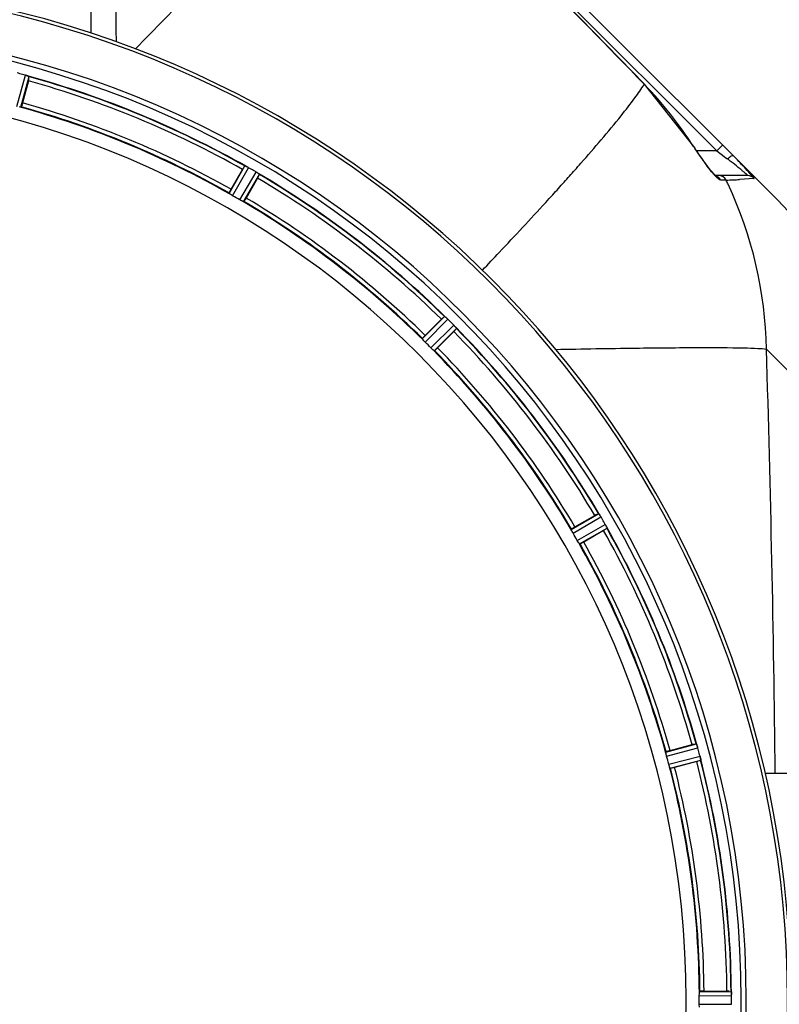
# Model space of a CAD drawing. Units: millimetres. Extents: x -1591 to 2969, y -468 to 3099.
# Drawn here: x 305 to 490, y 233 to 472 of the extents above; entities that cross this region are included whole.
import ezdxf

# ---------------------------------------------------------------- set-up
doc = ezdxf.new("R2010")
doc.units = ezdxf.units.MM
doc.header["$LTSCALE"] = 46.255
doc.layers.get('0').update_dxf_attribs({"linetype": 'CONTINUOUS'})
for name, color, linetype in [('02___PRT_ALL_AXES', 7, 'CONTINUOUS'), ('BEZUGSACHSEN', 7, 'CONTINUOUS'), ('RUNDUNGEN', 7, 'CONTINUOUS')]:
    doc.layers.add(name, color=color, linetype=linetype)

msp = doc.modelspace()

# ---------------------------------------------------------------- linework, layer by layer
at = {"color": 7, "linetype": 'Continuous'}
for p, q in [((489.383, 428.266), (389.561, 528.088)), ((307.244, 457.488), (305.805, 452.12)), ((468.761, 441.569), (456.768, 456.689)), ((356.435, 431.148), (359.214, 435.961)), ((472.532, 436.215), (472.111, 436.756)), ((362.877, 433.846), (360.098, 429.033)), ((474.062, 434.482), (473.85, 434.687)), ((481.872, 434.489), (474.055, 434.489)), ((403.575, 395.672), (407.505, 399.602)), ((410.496, 396.611), (406.566, 392.681)), ((439.927, 349.204), (444.741, 351.983)), ((446.856, 348.32), (442.042, 345.541)), ((463.014, 294.911), (468.383, 296.349)), ((469.477, 292.264), (464.109, 290.825)), ((471.262, 236.492), (476.82, 236.492)), ((477.94, 233.327), (477.942, 233.677))]:
    msp.add_line(p, q, dxfattribs=at)
at = {"color": 9, "linetype": 'Continuous'}
for p, q in [((403.229, 511.591), (474.332, 440.489)), ((304.441, 451.287), (306.505, 458.846)), ((305.422, 451.083), (307.452, 458.515)), ((456.725, 456.647), (456.768, 456.689)), ((468.71, 441.537), (468.761, 441.569)), ((474.332, 440.489), (469.468, 440.489)), ((475.746, 441.903), (474.332, 440.489)), ((474.332, 440.489), (476.171, 439.109)), ((476.171, 439.109), (476.578, 438.804)), ((476.578, 438.804), (476.964, 438.515)), ((355.974, 430.144), (359.793, 436.834)), ((356.811, 429.594), (360.696, 436.399)), ((358.565, 428.582), (362.516, 435.349)), ((359.46, 428.131), (363.344, 434.784)), ((476.623, 433.374), (475.307, 433.374)), ((483.396, 433.784), (479.866, 433.519)), ((402.87, 394.822), (408.291, 400.296)), ((403.537, 394.074), (409.05, 399.642)), ((404.968, 392.642), (410.536, 398.156)), ((405.716, 391.975), (411.19, 397.396)), ((494.772, 384.019), (486.407, 392.383)), ((439.026, 348.565), (445.679, 352.45)), ((439.476, 347.67), (446.243, 351.621)), ((440.489, 345.917), (447.294, 349.802)), ((441.038, 345.079), (447.729, 348.899)), ((461.978, 294.527), (469.409, 296.557)), ((462.181, 293.546), (469.74, 295.611)), ((462.705, 291.59), (470.284, 293.582)), ((463.02, 290.639), (470.471, 292.597)), ((470.104, 235.39), (477.94, 235.428)), ((470.162, 236.39), (477.865, 236.427)), ((470.104, 233.365), (477.94, 233.327))]:
    msp.add_line(p, q, dxfattribs=at)
at = {"color": 7, "linetype": 'Continuous'}
for points in [[(456.768, 456.689), (450.737, 462.904), (441.194, 472.719), (431.345, 482.83), (421.188, 493.237), (410.724, 503.938), (402.908, 511.92)], [(470.693, 438.694), (470.181, 439.43), (469.657, 440.204), (469.124, 441.009), (468.761, 441.569)], [(472.111, 436.756), (471.661, 437.352), (471.188, 437.999), (470.693, 438.694)], [(473.85, 434.687), (473.586, 434.965), (473.274, 435.316), (472.921, 435.733), (472.532, 436.215)], [(474.151, 434.371), (474.203, 434.347), (474.262, 434.315), (474.203, 434.359), (474.062, 434.482)]]:
    msp.add_lwpolyline(points, dxfattribs=at)
at = {"color": 9, "linetype": 'Continuous'}
for centre, radius, start, end in [((-10134.202, -9812.53), 14752.076, 44.1163306, 44.4159548), ((245.272, 234.377), 246.237, 195, 165), ((245.272, 234.377), 232.635, 60.44603, 74.55151), ((245.272, 234.377), 231.557, 60.52333, 74.47667), ((387.107, 389.121), 96.987, 32.71358, 44.12604), ((245.272, 234.377), 226, 60.5362, 74.4638), ((245.272, 234.377), 224.863, 60.4369, 74.56064), ((543.053, 489.288), 88.358, 212.71276, 214.06684), ((13.884, 813.579), 569.377, 318.43569, 318.65819), ((425.898, 370.421), 85.114, 52.37837, 53.13244), ((429.919, 375.606), 78.553, 50.79062, 52.39248), ((-38.451, 860.021), 639.347, 318.080755, 318.433295), ((435.698, 382.708), 69.397, 49.97117, 50.78143), ((245.272, 234.377), 231.557, 45.52333, 59.47667), ((245.272, 234.377), 232.635, 45.44604, 59.55384), ((-103.96, 918.824), 727.377, 317.758745, 318.081625), ((463.086, 774.662), 341.557, 272.27142, 272.56311), ((388.914, 390.933), 97.437, 25.17864, 25.82148), ((468.683, 651.089), 217.857, 272.54579, 272.94239), ((388.015, 390.56), 98.409, 1.06141, 25.15224), ((245.272, 234.377), 224.863, 45.43691, 59.56298), ((245.272, 234.377), 226, 45.5362, 59.4638), ((-154.835, 964.979), 796.068, 317.579094, 317.761), ((245.272, 234.377), 232.635, 30.44616, 44.55396), ((245.272, 234.377), 231.557, 30.52333, 44.47667), ((245.272, 234.377), 224.863, 30.43702, 44.56309), ((245.272, 234.377), 226, 30.5362, 44.4638), ((-4668.941, 234.393), 5157.769, 0.610819, 1.755332), ((245.272, 234.377), 232.635, 15.44849, 29.55397), ((245.272, 234.377), 231.557, 15.52333, 29.47667), ((245.272, 234.377), 224.863, 15.43936, 29.5631), ((245.272, 234.377), 226, 15.5362, 29.4638), ((245.272, 234.377), 231.557, 0.52333, 14.47667), ((245.272, 234.377), 232.635, 0.45016, 14.55628), ((245.272, 234.377), 224.863, 0.44096, 14.56541), ((245.272, 234.377), 226, 0.5362, 14.4638)]:
    msp.add_arc(centre, radius, start, end, dxfattribs=at)
at = {"color": 7, "linetype": 'Continuous'}
for centre, radius, start, end in [((245.272, 234.377), 247.056, 195, 165), ((245.272, 234.377), 236.237, 180.97018, 179.02982), ((242.951, 225.671), 241.681, 75.08583, 75.25184), ((243.988, 229.585), 237.632, 74.91558, 75.08442), ((245.004, 233.333), 233.749, 74.74534, 74.91699), ((304.346, 451.019), 8.119, 73.69326, 74.57573), ((304.721, 452.317), 6.769, 71.61978, 73.65783), ((309.97, 466.534), 8.384, 250.48193, 250.99266), ((283.376, 463.903), 24.715, 344.95632, 346.11446), ((245.272, 234.377), 232.558, 60.51242, 74.48513), ((245.272, 234.377), 221.628, 270, 90), ((245.272, 234.377), 225, 60.52969, 74.47031), ((411.773, 372.655), 94.202, 43.85763, 45.00433), ((415.965, 376.674), 88.394, 42.58622, 43.86189), ((383.083, 422.182), 27.561, 149.44724, 150.00171), ((363.693, 444.281), 8.385, 244.00007, 244.50984), ((355.682, 427.222), 10.461, 63.18286, 63.81993), ((356.605, 429.068), 8.397, 63.13099, 63.92369), ((357.265, 430.375), 6.933, 61.55132, 63.1098), ((357.478, 430.777), 6.478, 61.97047, 63.17357), ((357.2, 430.268), 7.058, 60.98236, 61.92661), ((357.264, 430.372), 6.936, 60.33982, 61.55765), ((356.531, 429.059), 8.44, 60.42948, 60.99323), ((242.761, 230.028), 237.693, 59.91562, 60.25322), ((242.833, 230.152), 237.549, 59.74671, 59.91561), ((358.402, 428.345), 8.123, 58.69484, 59.57585), ((359.024, 429.381), 6.915, 57.48292, 59.66783), ((359.251, 429.738), 6.491, 57.47909, 58.7055), ((358.717, 428.916), 7.471, 56.47763, 57.41834), ((358.848, 429.108), 7.239, 56.49533, 57.46876), ((367.536, 441.431), 7.837, 235.53323, 236.00831), ((423.959, 384.011), 77.544, 41.01226, 42.59204), ((341.483, 446.22), 24.715, 329.95632, 331.11446), ((245.272, 234.377), 232.558, 45.51242, 59.48746), ((247.425, 238.107), 220.528, 59.73697, 60.26303), ((245.272, 234.377), 225, 45.52969, 59.47031), ((418.672, 357.556), 100, 40.40874, 45), ((424.995, 382.139), 24.715, 133.88554, 135.04368), ((414.066, 406.574), 8.51, 229.00827, 229.52619), ((401.582, 391.792), 10.838, 48.2316, 48.83679), ((403.124, 393.53), 8.515, 48.18881, 48.95845), ((404.188, 394.721), 6.918, 47.47237, 48.17553), ((404.434, 394.987), 6.555, 47.04738, 48.22747), ((404.164, 394.697), 6.952, 46.55208, 47.4639), ((403.773, 394.292), 7.515, 45.38665, 46.96703), ((404.182, 394.715), 6.926, 45.33992, 46.55941), ((241.746, 230.852), 237.657, 44.9156, 45.25324), ((241.707, 230.813), 237.712, 44.74677, 44.91556), ((393.034, 414.101), 24.715, 314.95632, 316.11446), ((404.75, 392.455), 8.123, 43.69485, 44.57585), ((405.624, 393.301), 6.906, 42.49176, 44.66744), ((405.926, 393.577), 6.497, 42.49623, 43.70528), ((405.236, 392.956), 7.426, 41.48605, 42.43554), ((405.392, 393.091), 7.219, 41.4988, 42.47797), ((416.932, 402.708), 7.801, 220.5312, 221.00507), ((245.272, 234.377), 232.558, 30.51254, 44.48758), ((248.298, 237.403), 220.556, 44.737, 45.263), ((245.272, 234.377), 225, 30.52969, 44.47031), ((457.115, 330.589), 24.715, 118.88554, 120.04368), ((453.05, 357.133), 8.713, 214.00813, 214.53457), ((437.038, 346), 10.79, 33.22065, 33.83836), ((438.951, 347.262), 8.498, 33.16935, 33.9533), ((440.275, 348.129), 6.915, 32.48231, 33.15502), ((440.601, 348.334), 6.53, 32.01063, 33.21436), ((440.238, 348.108), 6.957, 31.55029, 32.4742), ((440.248, 348.12), 6.942, 31.08641, 31.96574), ((440.257, 348.118), 6.936, 30.33968, 31.55771), ((439.053, 347.398), 8.339, 30.42696, 31.09239), ((241.011, 231.918), 237.591, 29.91555, 30.25329), ((240.869, 231.836), 237.754, 29.74679, 29.91554), ((440.229, 345.793), 8.123, 28.69484, 29.57585), ((441.286, 346.38), 6.915, 27.46219, 29.66786), ((441.666, 346.578), 6.485, 27.46008, 28.70568), ((440.691, 346.08), 7.58, 26.44371, 27.39691), ((440.945, 346.205), 7.297, 26.45441, 27.44627), ((454.659, 352.548), 7.811, 205.53768, 206.01066), ((249.002, 236.531), 220.528, 29.73697, 30.26303), ((433.076, 372.189), 27.561, 299.99829, 300.55276), ((245.272, 234.377), 232.558, 15.51248, 29.48758), ((245.272, 234.377), 225, 15.53208, 29.47036), ((474.798, 272.481), 24.715, 103.88554, 105.04368), ((463.077, 293.795), 6.907, 16.55136, 17.7187), ((463.053, 293.786), 6.932, 15.34263, 16.56139), ((242.369, 233.603), 235.675, 14.91418, 15.25466), ((236.565, 232.057), 241.681, 14.74816, 14.91417), ((249.434, 235.493), 220.526, 14.73697, 15.26303), ((462.345, 318.886), 27.561, 284.99829, 285.55276), ((463.63, 291.85), 6.876, 13.51913, 14.66942), ((462.447, 291.544), 8.098, 13.66883, 14.57655), ((463.745, 291.864), 6.761, 11.6184, 13.63121), ((245.272, 234.377), 232.558, 0.51703, 14.48989), ((245.272, 234.377), 225, 0.53437, 14.47267), ((251.706, 234.377), 218.401, 359.73441, 0.26559), ((476.839, 211.777), 24.715, 88.88554, 90.04368), ((474.885, 235.98), 3.022, 3.96292, 5.30279), ((470.927, 235.398), 7.014, 1.54128, 2.70065), ((470.891, 235.396), 7.049, 0.34197, 1.5511), ((241.451, 234.378), 236.491, 359.8303, 0.25444)]:
    msp.add_arc(centre, radius, start, end, dxfattribs=at)
at = {"color": 9, "linetype": 'Continuous'}
for points, knots in [([(322.439, 469.067), (322.472, 484.072), (322.644, 509.688), (323.033, 535.305), (323.406, 545.911)], [0, 0, 0, 0, 0.5857344, 1, 1, 1, 1]), ([(328.603, 466.968), (328.458, 482.371), (327.817, 504.024), (325.681, 530.331), (324.277, 541.242), (323.406, 545.911)], [0, 0, 0, 0, 0.5836441, 0.8200678, 1, 1, 1, 1]), ([(333.231, 465.261), (342.769, 474.941), (359.131, 491.893), (375.122, 509.213), (381.59, 516.803)], [0, 0, 0, 0, 0.5767671, 1, 1, 1, 1]), ([(441.362, 437.477), (444.691, 441.261), (449.177, 446.468), (454.214, 452.932), (456.033, 455.515), (456.725, 456.647)], [0, 0, 0, 0, 0.6150413, 0.8380695, 1, 1, 1, 1]), ([(471.992, 436.794), (471.817, 437.027), (471.086, 438.012), (470.383, 439.018), (469.859, 439.793)], [0, 0, 0, 0, 0.2375221, 1, 1, 1, 1]), ([(478.378, 439.271), (478.311, 439.338), (477.962, 439.259), (477.748, 439.116), (477.59, 439.009)], [0, 0, 0, 0, 0.3316863, 1, 1, 1, 1]), ([(473.879, 434.486), (473.732, 434.645), (473.073, 435.39), (472.46, 436.173), (471.992, 436.794)], [0, 0, 0, 0, 0.2180272, 1, 1, 1, 1]), ([(480.333, 435.846), (480.517, 435.692), (481.026, 435.253), (481.546, 434.823), (481.85, 434.515)], [0, 0, 0, 0, 0.3578437, 1, 1, 1, 1]), ([(475.307, 433.374), (475.091, 433.374), (474.562, 433.793), (474.146, 434.197), (473.879, 434.486)], [0, 0, 0, 0, 0.3542004, 1, 1, 1, 1]), ([(481.85, 434.515), (481.856, 434.509), (481.859, 434.506), (481.875, 434.489), (481.872, 434.489)], [0, 0, 0, 0, 0.7814089, 1, 1, 1, 1]), ([(417.472, 411.524), (418.832, 412.955), (423.988, 418.404), (429.101, 423.893), (432.83, 427.974)], [0, 0, 0, 0, 0.2631203, 1, 1, 1, 1]), ([(435.305, 392.289), (441.741, 392.418), (453.343, 392.622), (468.543, 392.756), (478.458, 392.745), (483.889, 392.578), (485.725, 392.477), (486.407, 392.383)], [0, 0, 0, 0, 0.3778631, 0.6809658, 0.8922673, 0.9595848, 1, 1, 1, 1])]:
    msp.add_open_spline(points, degree=3, knots=knots, dxfattribs=at)
at = {"color": 7, "linetype": 'Continuous'}
for points, knots in [([(306.515, 458.844), (306.575, 458.827), (306.795, 458.764), (307.012, 458.687), (307.169, 458.632)], [0, 0, 0, 0, 0.2734943, 1, 1, 1, 1]), ([(307.167, 458.632), (307.144, 458.64), (307.04, 458.678), (306.936, 458.713), (306.855, 458.74)], [0, 0, 0, 0, 0.2249582, 1, 1, 1, 1]), ([(307.23, 458.61), (307.256, 458.601), (307.328, 458.574), (307.403, 458.551), (307.443, 458.523)], [0, 0, 0, 0, 0.3621742, 1, 1, 1, 1]), ([(307.443, 458.523), (307.445, 458.522), (307.449, 458.52), (307.451, 458.516), (307.452, 458.515)], [0, 0, 0, 0, 0.6118725, 1, 1, 1, 1]), ([(305.805, 452.12), (305.772, 451.997), (305.71, 451.77), (305.633, 451.501), (305.578, 451.333), (305.55, 451.239), (305.529, 451.199), (305.519, 451.161), (305.513, 451.163)], [0, 0, 0, 0, 0.381637, 0.7061671, 0.8303182, 0.922474, 0.9795357, 1, 1, 1, 1]), ([(305.422, 451.083), (305.415, 451.078), (305.381, 451.082), (305.284, 451.089), (305.19, 451.114), (305.118, 451.129)], [0, 0, 0, 0, 0.0875233, 0.2865158, 1, 1, 1, 1]), ([(359.793, 436.834), (359.814, 436.845), (359.896, 436.79), (359.965, 436.77), (360.017, 436.745)], [0, 0, 0, 0, 0.2877064, 1, 1, 1, 1]), ([(363.1, 434.971), (363.081, 434.984), (362.996, 435.043), (362.91, 435.101), (362.844, 435.145)], [0, 0, 0, 0, 0.2258562, 1, 1, 1, 1]), ([(362.844, 435.144), (362.868, 435.129), (362.954, 435.071), (363.039, 435.013), (363.101, 434.97)], [0, 0, 0, 0, 0.2718536, 1, 1, 1, 1]), ([(363.155, 434.933), (363.178, 434.918), (363.24, 434.873), (363.307, 434.832), (363.338, 434.795)], [0, 0, 0, 0, 0.3616497, 1, 1, 1, 1]), ([(363.338, 434.795), (363.34, 434.793), (363.342, 434.79), (363.344, 434.786), (363.344, 434.784)], [0, 0, 0, 0, 0.6128002, 1, 1, 1, 1]), ([(482.471, 434.897), (482.583, 434.768), (482.886, 434.412), (483.195, 434.059), (483.372, 433.821)], [0, 0, 0, 0, 0.3654017, 1, 1, 1, 1]), ([(483.372, 433.821), (483.379, 433.812), (483.382, 433.805), (483.4, 433.784), (483.396, 433.784)], [0, 0, 0, 0, 0.7627465, 1, 1, 1, 1]), ([(356.435, 431.148), (356.371, 431.038), (356.256, 430.833), (356.12, 430.589), (356.039, 430.431), (355.993, 430.345), (355.98, 430.302), (355.96, 430.268), (355.966, 430.265)], [0, 0, 0, 0, 0.381637, 0.7061671, 0.8303182, 0.922474, 0.9795357, 1, 1, 1, 1]), ([(356.221, 429.962), (356.159, 430.001), (356.076, 430.052), (356.002, 430.115), (355.974, 430.135), (355.974, 430.144)], [0, 0, 0, 0, 0.7138306, 0.9128354, 1, 1, 1, 1]), ([(356.811, 429.594), (356.756, 429.626), (356.556, 429.743), (356.363, 429.872), (356.221, 429.962)], [0, 0, 0, 0, 0.2754788, 1, 1, 1, 1]), ([(359.178, 428.255), (359.134, 428.278), (358.927, 428.382), (358.722, 428.49), (358.565, 428.582)], [0, 0, 0, 0, 0.2151567, 1, 1, 1, 1]), ([(359.46, 428.131), (359.452, 428.127), (359.42, 428.141), (359.329, 428.174), (359.243, 428.221), (359.178, 428.254)], [0, 0, 0, 0, 0.0871798, 0.2861838, 1, 1, 1, 1]), ([(360.098, 429.033), (360.035, 428.923), (359.916, 428.72), (359.772, 428.48), (359.676, 428.332), (359.624, 428.248), (359.593, 428.216), (359.574, 428.181), (359.568, 428.185)], [0, 0, 0, 0, 0.3816369, 0.706167, 0.8303181, 0.9224739, 0.9795357, 1, 1, 1, 1]), ([(408.291, 400.296), (408.313, 400.3), (408.379, 400.226), (408.44, 400.189), (408.483, 400.151)], [0, 0, 0, 0, 0.2877045, 1, 1, 1, 1]), ([(410.799, 397.875), (410.818, 397.853), (410.887, 397.775), (410.954, 397.696), (411.003, 397.638)], [0, 0, 0, 0, 0.2719584, 1, 1, 1, 1]), ([(411.002, 397.64), (410.987, 397.658), (410.92, 397.737), (410.852, 397.815), (410.799, 397.875)], [0, 0, 0, 0, 0.2257908, 1, 1, 1, 1]), ([(411.045, 397.589), (411.064, 397.568), (411.112, 397.509), (411.166, 397.452), (411.187, 397.408)], [0, 0, 0, 0, 0.3616048, 1, 1, 1, 1]), ([(411.187, 397.408), (411.188, 397.406), (411.189, 397.402), (411.19, 397.398), (411.19, 397.396)], [0, 0, 0, 0, 0.612881, 1, 1, 1, 1]), ([(403.061, 394.582), (403.012, 394.636), (402.945, 394.707), (402.889, 394.786), (402.868, 394.813), (402.87, 394.822)], [0, 0, 0, 0, 0.7138327, 0.9128366, 1, 1, 1, 1]), ([(403.575, 395.672), (403.485, 395.582), (403.32, 395.414), (403.126, 395.213), (403.007, 395.082), (402.94, 395.011), (402.917, 394.972), (402.888, 394.945), (402.893, 394.94)], [0, 0, 0, 0, 0.381637, 0.7061671, 0.8303182, 0.922474, 0.9795357, 1, 1, 1, 1]), ([(403.537, 394.074), (403.491, 394.119), (403.328, 394.284), (403.175, 394.458), (403.062, 394.582)], [0, 0, 0, 0, 0.2754768, 1, 1, 1, 1]), ([(405.476, 392.167), (405.439, 392.201), (405.267, 392.355), (405.096, 392.513), (404.968, 392.642)], [0, 0, 0, 0, 0.2151603, 1, 1, 1, 1]), ([(405.716, 391.975), (405.707, 391.974), (405.681, 391.995), (405.601, 392.05), (405.53, 392.117), (405.476, 392.167)], [0, 0, 0, 0, 0.0871633, 0.2861674, 1, 1, 1, 1]), ([(406.566, 392.681), (406.476, 392.591), (406.309, 392.426), (406.108, 392.232), (405.976, 392.113), (405.905, 392.046), (405.867, 392.022), (405.84, 391.994), (405.835, 391.999)], [0, 0, 0, 0, 0.381637, 0.7061671, 0.8303182, 0.922474, 0.9795357, 1, 1, 1, 1]), ([(445.679, 352.45), (445.702, 352.448), (445.746, 352.36), (445.796, 352.308), (445.828, 352.26)], [0, 0, 0, 0, 0.2876862, 1, 1, 1, 1]), ([(439.927, 349.204), (439.817, 349.14), (439.615, 349.021), (439.375, 348.877), (439.226, 348.781), (439.143, 348.73), (439.11, 348.699), (439.076, 348.68), (439.079, 348.674)], [0, 0, 0, 0, 0.381637, 0.7061671, 0.8303182, 0.922474, 0.9795357, 1, 1, 1, 1]), ([(447.478, 349.456), (447.491, 349.431), (447.535, 349.34), (447.579, 349.248), (447.611, 349.181)], [0, 0, 0, 0, 0.2717036, 1, 1, 1, 1]), ([(447.61, 349.182), (447.601, 349.203), (447.558, 349.295), (447.513, 349.386), (447.478, 349.456)], [0, 0, 0, 0, 0.2261049, 1, 1, 1, 1]), ([(447.639, 349.122), (447.651, 349.097), (447.683, 349.028), (447.72, 348.959), (447.729, 348.911)], [0, 0, 0, 0, 0.3616317, 1, 1, 1, 1]), ([(439.149, 348.284), (439.115, 348.349), (439.068, 348.435), (439.035, 348.526), (439.022, 348.557), (439.026, 348.565)], [0, 0, 0, 0, 0.7138163, 0.91282, 1, 1, 1, 1]), ([(439.476, 347.67), (439.444, 347.726), (439.329, 347.927), (439.227, 348.135), (439.149, 348.284)], [0, 0, 0, 0, 0.2754816, 1, 1, 1, 1]), ([(447.729, 348.911), (447.729, 348.908), (447.73, 348.904), (447.73, 348.9), (447.729, 348.899)], [0, 0, 0, 0, 0.6128262, 1, 1, 1, 1]), ([(440.856, 345.327), (440.83, 345.369), (440.703, 345.563), (440.579, 345.759), (440.489, 345.917)], [0, 0, 0, 0, 0.2151605, 1, 1, 1, 1]), ([(441.038, 345.079), (441.03, 345.08), (441.009, 345.107), (440.947, 345.181), (440.896, 345.265), (440.856, 345.327)], [0, 0, 0, 0, 0.0871645, 0.2861696, 1, 1, 1, 1]), ([(442.042, 345.541), (441.932, 345.477), (441.728, 345.361), (441.483, 345.225), (441.326, 345.145), (441.239, 345.098), (441.196, 345.086), (441.163, 345.065), (441.159, 345.071)], [0, 0, 0, 0, 0.381637, 0.7061671, 0.8303182, 0.922474, 0.9795357, 1, 1, 1, 1]), ([(469.409, 296.557), (469.431, 296.55), (469.45, 296.453), (469.486, 296.39), (469.504, 296.336)], [0, 0, 0, 0, 0.2873303, 1, 1, 1, 1]), ([(462.024, 294.224), (462.008, 294.295), (461.984, 294.39), (461.976, 294.487), (461.972, 294.521), (461.978, 294.527)], [0, 0, 0, 0, 0.7134843, 0.9124765, 1, 1, 1, 1]), ([(462.181, 293.546), (462.165, 293.608), (462.105, 293.832), (462.06, 294.06), (462.024, 294.224)], [0, 0, 0, 0, 0.2755423, 1, 1, 1, 1]), ([(463.014, 294.911), (462.891, 294.878), (462.664, 294.815), (462.395, 294.738), (462.227, 294.684), (462.133, 294.656), (462.094, 294.634), (462.056, 294.625), (462.057, 294.618)], [0, 0, 0, 0, 0.381637, 0.7061671, 0.8303182, 0.922474, 0.9795357, 1, 1, 1, 1]), ([(469.502, 296.345), (469.513, 296.313), (469.565, 296.164), (469.618, 296.015), (469.656, 295.897)], [0, 0, 0, 0, 0.2121163, 1, 1, 1, 1]), ([(469.74, 295.611), (469.723, 295.672), (469.659, 295.895), (469.584, 296.115), (469.526, 296.273)], [0, 0, 0, 0, 0.2742023, 1, 1, 1, 1]), ([(462.908, 290.925), (462.893, 290.973), (462.822, 291.193), (462.752, 291.415), (462.705, 291.59)], [0, 0, 0, 0, 0.2152334, 1, 1, 1, 1]), ([(470.315, 293.457), (470.329, 293.4), (470.376, 293.197), (470.411, 292.992), (470.439, 292.846)], [0, 0, 0, 0, 0.283486, 1, 1, 1, 1]), ([(470.43, 292.901), (470.425, 292.926), (470.406, 293.034), (470.385, 293.142), (470.367, 293.226)], [0, 0, 0, 0, 0.2249582, 1, 1, 1, 1]), ([(470.442, 292.836), (470.453, 292.78), (470.456, 292.708), (470.486, 292.614), (470.471, 292.597)], [0, 0, 0, 0, 0.7118825, 1, 1, 1, 1]), ([(463.02, 290.639), (463.011, 290.642), (462.999, 290.674), (462.959, 290.762), (462.93, 290.855), (462.908, 290.925)], [0, 0, 0, 0, 0.08689, 0.2859195, 1, 1, 1, 1]), ([(464.109, 290.825), (463.986, 290.792), (463.758, 290.733), (463.487, 290.665), (463.314, 290.628), (463.219, 290.605), (463.174, 290.604), (463.136, 290.593), (463.134, 290.6)], [0, 0, 0, 0, 0.381637, 0.7061671, 0.8303182, 0.922474, 0.9795357, 1, 1, 1, 1]), ([(470.104, 235.39), (470.104, 235.454), (470.104, 235.686), (470.12, 235.917), (470.128, 236.085)], [0, 0, 0, 0, 0.2755568, 1, 1, 1, 1]), ([(470.127, 236.085), (470.131, 236.158), (470.131, 236.256), (470.149, 236.352), (470.154, 236.385), (470.162, 236.39)], [0, 0, 0, 0, 0.713203, 0.9121706, 1, 1, 1, 1]), ([(471.262, 236.492), (471.134, 236.492), (470.899, 236.49), (470.62, 236.486), (470.443, 236.477), (470.345, 236.474), (470.301, 236.463), (470.262, 236.464), (470.262, 236.457)], [0, 0, 0, 0, 0.381637, 0.7061671, 0.8303182, 0.922474, 0.9795357, 1, 1, 1, 1]), ([(477.865, 236.427), (477.879, 236.418), (477.878, 236.349), (477.89, 236.3), (477.894, 236.259)], [0, 0, 0, 0, 0.2907048, 1, 1, 1, 1]), ([(477.9, 236.205), (477.902, 236.171), (477.914, 236.013), (477.927, 235.854), (477.933, 235.729)], [0, 0, 0, 0, 0.2124402, 1, 1, 1, 1]), ([(477.94, 235.428), (477.94, 235.491), (477.935, 235.723), (477.92, 235.955), (477.905, 236.123)], [0, 0, 0, 0, 0.2742023, 1, 1, 1, 1]), ([(470.128, 232.67), (470.126, 232.72), (470.109, 232.951), (470.104, 233.183), (470.104, 233.365)], [0, 0, 0, 0, 0.2150366, 1, 1, 1, 1])]:
    msp.add_open_spline(points, degree=3, knots=knots, dxfattribs=at)
for points in [[(307.23, 458.61), (307.209, 458.618), (307.187, 458.625), (307.166, 458.632)], [(360.077, 436.716), (360.057, 436.725), (360.038, 436.735), (360.018, 436.744)], [(360.297, 436.61), (360.224, 436.646), (360.151, 436.682), (360.077, 436.716)], [(360.085, 436.712), (360.155, 436.678), (360.226, 436.645), (360.297, 436.61)], [(363.155, 434.933), (363.136, 434.946), (363.117, 434.959), (363.098, 434.971)], [(483.396, 433.784), (483.034, 434.21), (482.432, 434.489), (481.872, 434.489)], [(408.534, 400.108), (408.518, 400.122), (408.502, 400.136), (408.485, 400.15)], [(408.715, 399.952), (408.655, 400.004), (408.595, 400.057), (408.534, 400.108)], [(408.542, 400.101), (408.6, 400.051), (408.658, 400.002), (408.715, 399.952)], [(411.045, 397.589), (411.031, 397.606), (411.016, 397.624), (411.001, 397.64)], [(445.865, 352.205), (445.853, 352.223), (445.841, 352.241), (445.828, 352.258)], [(446, 352.008), (445.956, 352.074), (445.911, 352.14), (445.865, 352.205)], [(445.873, 352.194), (445.915, 352.132), (445.958, 352.07), (446, 352.008)], [(447.639, 349.122), (447.63, 349.143), (447.62, 349.163), (447.609, 349.184)], [(469.526, 296.273), (469.519, 296.293), (469.512, 296.314), (469.504, 296.334)], [(470.442, 292.836), (470.438, 292.858), (470.434, 292.881), (470.429, 292.903)], [(477.905, 236.123), (477.903, 236.144), (477.902, 236.166), (477.899, 236.187)]]:
    msp.add_open_spline(points, degree=3, dxfattribs=at)
at = {"color": 9, "linetype": 'Continuous'}
for points in [[(477.59, 439.009), (477.37, 438.86), (477.163, 438.692), (476.964, 438.515)], [(475.307, 433.374), (475.089, 433.824), (474.662, 434.211), (474.189, 434.378)], [(476.623, 433.374), (476.312, 434.004), (475.535, 434.489), (474.832, 434.489)]]:
    msp.add_open_spline(points, degree=3, dxfattribs=at)
at = {"layer": '02___PRT_ALL_AXES', "color": 7, "linetype": 'Continuous'}
msp.add_line((491.772, 289.377), (486.114, 289.377), dxfattribs=at)
at = {"layer": 'BEZUGSACHSEN', "color": 7, "linetype": 'Continuous'}
msp.add_arc((245.272, 234.377), 235, 270, 90, dxfattribs=at)
at = {"layer": 'RUNDUNGEN', "color": 7, "linetype": 'Continuous'}
msp.add_arc((245.272, 234.377), 247.056, 195, 165, dxfattribs=at)

doc.saveas('drawing.dxf')
